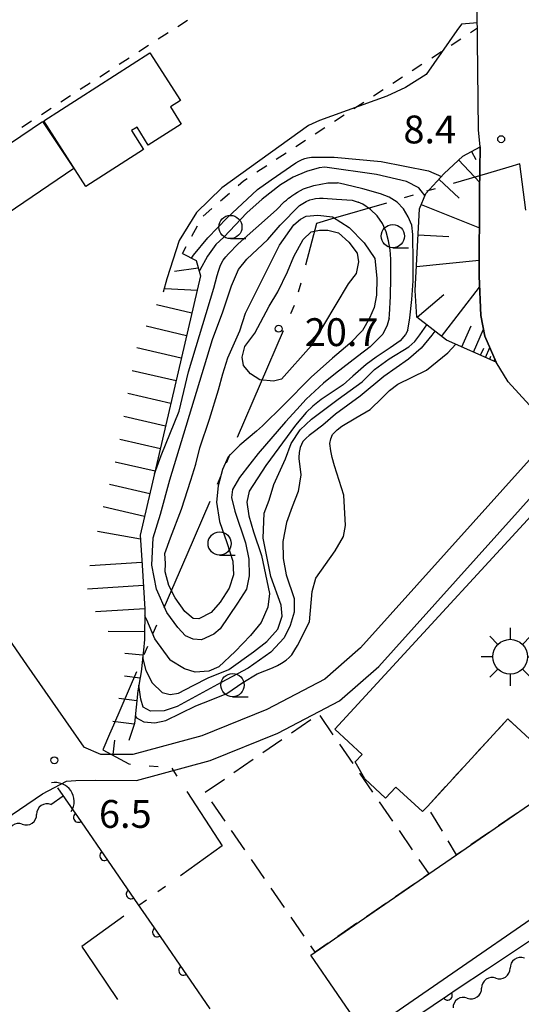
# Model space of a CAD drawing. Units: metres. Extents: x -40055 to -37747, y -145591 to -143873.
# Drawn here: x -39575 to -39521, y -144638 to -144532 of the extents above; entities that cross this region are included whole.
import ezdxf

# ---------------------------------------------------------------- set-up
doc = ezdxf.new("R2010")
doc.units = ezdxf.units.M
doc.header["$LTSCALE"] = 2.5
doc.layers.get('0').update_dxf_attribs({"linetype": 'CONTINUOUS'})
for name, color, linetype in [('1103000', 7, 'CONTINUOUS'), ('2101000', 7, 'CONTINUOUS'), ('3001000', 7, 'CONTINUOUS'), ('3003000', 7, 'CONTINUOUS'), ('3548000', 7, 'CONTINUOUS'), ('4219000', 7, 'CONTINUOUS'), ('5102000', 7, 'CONTINUOUS'), ('6101110', 7, 'CONTINUOUS'), ('6101120', 7, 'CONTINUOUS'), ('6101990', 7, 'CONTINUOUS'), ('6110000', 7, 'CONTINUOUS'), ('6301000', 7, 'CONTINUOUS'), ('6331000', 7, 'CONTINUOUS'), ('7101000', 7, 'CONTINUOUS'), ('7102000', 7, 'CONTINUOUS'), ('7201110', 7, 'CONTINUOUS'), ('7201990', 7, 'CONTINUOUS'), ('7312000', 7, 'CONTINUOUS')]:
    doc.layers.add(name, color=color, linetype=linetype)
doc.styles.add('Dm_Anotation', font='txt')

# ---------------------------------------------------------------- blocks, each defined once
blk = doc.blocks.new('633100')
at = {"color": 0, "linetype": 'ByBlock', "lineweight": -2}
blk.add_lwpolyline([(0, -0.5), (0.67, -0.5)], dxfattribs=at)
blk.add_circle((0, 0), 0.5, dxfattribs=at)
blk = doc.blocks.new('421900')
at = {"color": 0, "linetype": 'ByBlock', "lineweight": -2}
blk.add_arc((-0.3125, 0), 0.8125, 292.61987, 67.38013, dxfattribs=at)
blk = doc.blocks.new('731200')
at = {"color": 0, "linetype": 'ByBlock', "lineweight": -2}
blk.add_circle((0, 0), 0.15, dxfattribs=at)
blk = doc.blocks.new('354800')
at = {"color": 0, "linetype": 'ByBlock', "lineweight": -2}
for p, q in [((-0.53, 0.53), (-0.88, 0.88)), ((0, 1.25), (0, 0.75)), ((0.88, 0.88), (0.53, 0.53)), ((-0.75, 0), (-1.25, 0)), ((0.75, 0), (1.25, 0)), ((-0.53, -0.53), (-0.88, -0.88)), ((0, -0.75), (0, -1.25)), ((0.53, -0.53), (0.88, -0.88))]:
    blk.add_line(p, q, dxfattribs=at)
blk.add_circle((0, 0), 0.75, dxfattribs=at)
blk = doc.blocks.new('DMDR_5102_0.375')
at = {"color": 0, "linetype": 'Continuous', "lineweight": -2}
blk.add_lwpolyline([(-1, 0, 0.535433), (1, 0)], format="xyb", dxfattribs=at)
blk = doc.blocks.new('DMDR_HANEN_0.2')
at = {"color": 0, "linetype": 'Continuous', "lineweight": -2}
blk.add_arc((0, 0), 1, 180, 0, dxfattribs=at)

msp = doc.modelspace()

# ---------------------------------------------------------------- linework, layer by layer
at = {"layer": '1103000', "linetype": 'Continuous'}
for points in [[(-39522.47, -144547.96), (-39524.78, -144548.63)], [(-39521.27, -144547.61), (-39522.47, -144547.96)], [(-39520.65, -144552.57), (-39521.27, -144547.61)], [(-39524.78, -144548.63), (-39528.47, -144549.71)], [(-39532.79, -144550.97), (-39533.74, -144551.25)], [(-39530.39, -144550.27), (-39531.35, -144550.55)], [(-39535.66, -144551.82), (-39541.66, -144553.57)], [(-39543.19, -144554.02), (-39544.39, -144558.52)], [(-39541.66, -144553.57), (-39543.19, -144554.02)], [(-39544.9, -144560.45), (-39545.16, -144561.42)], [(-39545.61, -144562.85), (-39546.01, -144563.76)], [(-39546.8, -144565.6), (-39549.27, -144571.34)], [(-39549.27, -144571.34), (-39551.74, -144577.08)], [(-39552.53, -144578.92), (-39552.92, -144579.84)], [(-39553.52, -144581.22), (-39553.91, -144582.14)], [(-39554.7, -144583.97), (-39557.17, -144589.71)], [(-39557.17, -144589.71), (-39559.64, -144595.45)], [(-39560.43, -144597.29), (-39560.83, -144598.21)], [(-39561.42, -144599.59), (-39561.82, -144600.51)], [(-39562.61, -144602.34), (-39565.08, -144608.08)], [(-39565.08, -144608.08), (-39565.5, -144609.06)], [(-39565.5, -144609.06), (-39566.22, -144610.73)], [(-39566.22, -144610.73), (-39563.43, -144612.25)], [(-39563.43, -144612.25), (-39563.24, -144612.27)], [(-39561.25, -144612.44), (-39560.26, -144612.53)], [(-39558.79, -144612.72), (-39558.32, -144613.45)], [(-39558.32, -144613.45), (-39558.25, -144613.56)], [(-39557.16, -144615.23), (-39553.76, -144620.48)], [(-39553.37, -144621.08), (-39557.87, -144624.3)], [(-39553.76, -144620.48), (-39553.37, -144621.08)], [(-39559.49, -144625.47), (-39560.31, -144626.05)], [(-39561.53, -144626.92), (-39562.34, -144627.51)], [(-39563.97, -144628.67), (-39568.51, -144631.92)], [(-39568.51, -144631.92), (-39568.46, -144632)], [(-39568.46, -144632), (-39568.14, -144632.47)], [(-39568.14, -144632.47), (-39564.65, -144637.65)]]:
    msp.add_lwpolyline(points, dxfattribs=at)
at = {"layer": '2101000', "flags": 128}
for points in [[(-39630.78, -144520.04), (-39615.82, -144541.69), (-39595.98, -144570.35), (-39574.47, -144601.59), (-39568.28, -144610.44)], [(-39525.56, -144545.76), (-39525.73, -144543.92), (-39525.88, -144531.07), (-39525.93, -144528.36), (-39526.17, -144519.91)], [(-39517.04, -144575.94), (-39518.44, -144575.16), (-39520.24, -144573.61), (-39522.52, -144571.07), (-39523.84, -144568.95), (-39525.04, -144566.17), (-39525.47, -144563.94), (-39525.66, -144559.71), (-39525.62, -144550.63), (-39525.56, -144545.76)], [(-39517.04, -144575.94), (-39538.44, -144599.75), (-39538.73, -144600)], [(-39534.9, -144600), (-39514.53, -144577.34)], [(-39569.15, -144614.02), (-39567.03, -144614.01), (-39562.61, -144614.04), (-39554.67, -144611.87), (-39547.38, -144608.92), (-39540.71, -144605.44), (-39536.48, -144601.75), (-39534.9, -144600)], [(-39538.73, -144600), (-39542.3, -144603.11), (-39548.56, -144606.38), (-39555.56, -144609.21), (-39562.98, -144611.24), (-39566.45, -144611.22), (-39568.28, -144610.44)], [(-39592.48, -144628.92), (-39572.74, -144615.47), (-39570.14, -144614.12), (-39569.15, -144614.02)]]:
    msp.add_lwpolyline(points, dxfattribs=at)
at = {"layer": '3001000', "flags": 128}
for points in [[(-39572.6, -144542.95), (-39561.15, -144535.62), (-39557.86, -144540.77), (-39558.95, -144541.47), (-39557.77, -144543.31), (-39561.33, -144545.59), (-39562.53, -144543.64), (-39563.14, -144544.01), (-39561.85, -144546.04), (-39568.07, -144550.03)], [(-39572.75, -144543.05), (-39569.34, -144548.1), (-39577.49, -144553.6), (-39580.9, -144548.54)], [(-39541.22, -144608.51), (-39514.22, -144579.19), (-39505.95, -144586.8), (-39507.38, -144588.35), (-39506.08, -144589.54), (-39506.49, -144590), (-39509.9, -144593.7), (-39502.81, -144600.23), (-39501.53, -144601.4), (-39516.69, -144612.47), (-39516.9, -144612.62), (-39522.57, -144607.4), (-39531.25, -144616.83), (-39531.77, -144617.39), (-39534.65, -144614.75), (-39535.75, -144615.94), (-39537.99, -144613.87), (-39539.03, -144612.04), (-39538.27, -144611.22)], [(-39543.35, -144632.52), (-39531.09, -144624.11), (-39528.1, -144622.04), (-39515.6, -144613.44), (-39515.44, -144613.33), (-39509.62, -144621.8), (-39537.98, -144641.33), (-39543.82, -144632.85)]]:
    msp.add_lwpolyline(points, close=True, dxfattribs=at)
at = {"layer": '3003000', "linetype": 'Continuous'}
for points in [[(-39542.84, -144607.04), (-39541.42, -144609.1)], [(-39523.55, -144608.47), (-39522.57, -144607.4)], [(-39522.57, -144607.4), (-39521.86, -144608.06)], [(-39545.89, -144608.9), (-39543.82, -144607.47)], [(-39526.01, -144611.13), (-39524.37, -144609.36)], [(-39548.99, -144611.03), (-39546.93, -144609.61)], [(-39540.71, -144610.14), (-39539.28, -144612.2)], [(-39552.1, -144613.17), (-39550.03, -144611.75)], [(-39528.46, -144613.8), (-39526.83, -144612.02)], [(-39538.57, -144613.24), (-39537.15, -144615.31)], [(-39555.2, -144615.3), (-39553.13, -144613.88)], [(-39530.92, -144616.47), (-39529.28, -144614.69)], [(-39553.06, -144618.41), (-39554.49, -144616.34)], [(-39536.43, -144616.34), (-39535.01, -144618.41)], [(-39529.63, -144619.51), (-39530.88, -144617.44)], [(-39521.57, -144617.55), (-39523.57, -144618.93)], [(-39550.93, -144621.51), (-39552.35, -144619.44)], [(-39534.3, -144619.44), (-39532.87, -144621.51)], [(-39524.56, -144619.61), (-39526.55, -144620.98)], [(-39528.1, -144622.04), (-39529, -144620.55)], [(-39527.55, -144621.67), (-39528.1, -144622.04)], [(-39548.79, -144624.61), (-39550.21, -144622.54)], [(-39532.16, -144622.54), (-39531.09, -144624.11)], [(-39531.09, -144624.11), (-39531.59, -144624.45)], [(-39532.63, -144625.16), (-39534.7, -144626.58)], [(-39546.65, -144627.71), (-39548.08, -144625.64)], [(-39535.73, -144627.29), (-39537.8, -144628.71)], [(-39544.52, -144630.81), (-39545.94, -144628.75)], [(-39538.84, -144629.42), (-39540.91, -144630.84)], [(-39543.35, -144632.52), (-39543.81, -144631.85)], [(-39541.94, -144631.55), (-39543.35, -144632.52)]]:
    msp.add_lwpolyline(points, dxfattribs=at)
at = {"layer": '5102000', "linetype": 'Continuous'}
for points in [[(-39571.83, -144616.62), (-39570.51, -144615.7)], [(-39574.91, -144618.76), (-39574.91, -144618.76)], [(-39523.87, -144635.33), (-39523.87, -144635.33)], [(-39526.94, -144637.47), (-39526.94, -144637.47)]]:
    msp.add_lwpolyline(points, dxfattribs=at)
at = {"layer": '6101110', "flags": 128}
msp.add_lwpolyline([(-39523.84, -144568.95), (-39529.19, -144566.58), (-39532.38, -144564.12), (-39532.57, -144561.23), (-39532.1, -144552.46), (-39531.43, -144550.8), (-39529.45, -144548.65), (-39527.44, -144546.77), (-39525.56, -144545.76)], dxfattribs=at)
at = {"layer": '6101120', "flags": 128}
msp.add_lwpolyline([(-39525.56, -144545.76), (-39525.62, -144550.63), (-39525.66, -144559.71), (-39525.47, -144563.94), (-39525.04, -144566.17), (-39523.84, -144568.95)], dxfattribs=at)
at = {"layer": '6101990', "flags": 128}
for points in [[(-39525.65, -144545.81), (-39525.56, -144545.97)], [(-39526.5, -144546.27), (-39526.04, -144547.12)], [(-39527.88, -144547.18), (-39525.6, -144549.6)], [(-39530.01, -144549.26), (-39527.82, -144551.28)], [(-39531.91, -144551.99), (-39525.63, -144554.5)], [(-39532.25, -144555.25), (-39528.94, -144555.43)], [(-39532.43, -144558.64), (-39525.65, -144557.97)], [(-39532.36, -144564.13), (-39529.47, -144561.68)], [(-39529.71, -144566.18), (-39525.61, -144560.87)], [(-39527.52, -144567.32), (-39526.52, -144565.06)], [(-39526.29, -144567.87), (-39525.19, -144565.39)], [(-39525.51, -144568.21), (-39525.17, -144567.44)], [(-39524.98, -144568.45), (-39524.52, -144567.39)], [(-39524.53, -144568.65), (-39524.39, -144568.33)], [(-39524.07, -144568.85), (-39523.98, -144568.64)]]:
    msp.add_lwpolyline(points, dxfattribs=at)
at = {"layer": '6110000', "linetype": 'Continuous'}
for points in [[(-39571.11, -144614.82), (-39568.89, -144618.04)], [(-39568.89, -144618.04), (-39568.18, -144619.07)], [(-39568.18, -144619.07), (-39566.05, -144622.16)], [(-39566.05, -144622.16), (-39565.34, -144623.19)], [(-39565.34, -144623.19), (-39563.21, -144626.28)], [(-39563.21, -144626.28), (-39562.5, -144627.31)], [(-39562.5, -144627.31), (-39560.37, -144630.39)], [(-39560.37, -144630.39), (-39559.67, -144631.42)], [(-39559.67, -144631.42), (-39557.54, -144634.51)], [(-39557.54, -144634.51), (-39556.83, -144635.54)], [(-39528.02, -144636.5), (-39524.76, -144634.32)], [(-39556.83, -144635.54), (-39554.7, -144638.63)], [(-39529.06, -144637.2), (-39528.02, -144636.5)], [(-39532.18, -144639.28), (-39529.06, -144637.2)]]:
    msp.add_lwpolyline(points, dxfattribs=at)
at = {"layer": '6301000', "linetype": 'Continuous'}
for points in [[(-39558.15, -144532.79), (-39557.1, -144532.11)], [(-39526.6, -144533.43), (-39525.86, -144532.94)], [(-39560.25, -144534.14), (-39559.2, -144533.46)], [(-39528.69, -144534.8), (-39527.65, -144534.11)], [(-39562.35, -144535.5), (-39561.3, -144534.82)], [(-39564.46, -144536.85), (-39563.4, -144536.17)], [(-39530.78, -144536.16), (-39529.74, -144535.48)], [(-39532.88, -144537.53), (-39531.83, -144536.85)], [(-39566.56, -144538.21), (-39565.51, -144537.53)], [(-39534.97, -144538.9), (-39533.92, -144538.22)], [(-39568.66, -144539.56), (-39567.61, -144538.88)], [(-39570.76, -144540.92), (-39569.71, -144540.24)], [(-39537.06, -144540.27), (-39536.02, -144539.58)], [(-39572.86, -144542.27), (-39571.81, -144541.59)], [(-39539.16, -144541.63), (-39538.11, -144540.95)], [(-39541.25, -144543), (-39540.2, -144542.32)], [(-39574.96, -144543.63), (-39573.91, -144542.95)], [(-39543.34, -144544.37), (-39542.3, -144543.69)], [(-39545.43, -144545.74), (-39544.39, -144545.05)], [(-39547.53, -144547.1), (-39546.48, -144546.42)], [(-39549.62, -144548.47), (-39548.57, -144547.79)], [(-39551.65, -144549.92), (-39551.08, -144549.43)], [(-39551.08, -144549.43), (-39550.67, -144549.16)], [(-39553.53, -144551.57), (-39552.59, -144550.75)], [(-39555.41, -144553.22), (-39554.47, -144552.39)], [(-39556.64, -144555.39), (-39556.04, -144554.29)], [(-39557.65, -144557.27), (-39557.23, -144556.49)]]:
    msp.add_lwpolyline(points, dxfattribs=at)
at = {"layer": '6301000', "flags": 128}
msp.add_lwpolyline([(-39564.99, -144609.69), (-39565.15, -144611.23)], dxfattribs=at)
at = {"layer": '7101000', "elevation": 10, "flags": 128}
for points in [[(-39556.69, -144557.75), (-39556.45, -144557.42), (-39554.93, -144555.56), (-39552.83, -144553.42), (-39549.55, -144550.35), (-39548.08, -144549.31), (-39545.41, -144547.48), (-39545.1, -144547.3), (-39544.74, -144547.11), (-39544.45, -144547.02), (-39544.16, -144546.94), (-39543.72, -144546.89), (-39543.34, -144546.87), (-39541.31, -144546.88), (-39536.24, -144547.33), (-39531.12, -144548.34), (-39529.72, -144548.95)], [(-39530.45, -144565.61), (-39530.78, -144566.07), (-39531.9, -144567.47), (-39533.27, -144568.64), (-39535.95, -144570.52), (-39538.5, -144572.62), (-39541.16, -144574.57), (-39542.51, -144575.75), (-39543.7, -144576.66), (-39543.98, -144576.86), (-39544.31, -144577.14), (-39544.66, -144577.5), (-39544.82, -144577.82), (-39544.96, -144578.15), (-39545.05, -144578.71), (-39545.09, -144579.22), (-39545.09, -144579.33), (-39544.89, -144581.11), (-39545.16, -144582.89), (-39545.83, -144584.55), (-39546.43, -144586.24), (-39546.82, -144588.3), (-39546.78, -144590.1), (-39546.48, -144591.87), (-39545.59, -144594.41), (-39545.6, -144595.9), (-39546.02, -144597.34), (-39546.7, -144598.67), (-39548.12, -144600.21), (-39550.57, -144601.93), (-39553.48, -144603.47), (-39555.06, -144604.33), (-39558.21, -144606.07), (-39559.62, -144606.54), (-39561.11, -144606.58), (-39561.87, -144606.13), (-39562.14, -144605.29), (-39562.35, -144603.75)]]:
    msp.add_lwpolyline(points, dxfattribs=at)
at = {"layer": '7101000', "elevation": 20, "flags": 128}
msp.add_lwpolyline([(-39538.68, -144558.16), (-39538.94, -144559.41), (-39539.8, -144560.53), (-39543.78, -144567.2), (-39546.96, -144570.79), (-39547.83, -144571), (-39549.31, -144570.86), (-39550.33, -144570.23), (-39551.07, -144569.31), (-39551.21, -144568.43), (-39550.91, -144567.28), (-39549.85, -144565.83), (-39548.29, -144562.93), (-39547.36, -144561.39), (-39546.34, -144559.22), (-39545.64, -144557.57), (-39544.63, -144555.74), (-39543.77, -144554.92), (-39542.89, -144554.75), (-39541.99, -144554.74), (-39540.84, -144555.03), (-39539.73, -144556.03), (-39538.81, -144557.21)], close=True, dxfattribs=at)
at = {"layer": '7102000', "flags": 128}
for points, elevation in [([(-39525.86, -144532.4), (-39527.58, -144532.56), (-39528.07, -144533.23), (-39531.39, -144537.97), (-39533.62, -144539.38), (-39535.61, -144540.29), (-39542.86, -144542.92), (-39544.05, -144543.47)], 8), ([(-39544.05, -144543.47), (-39553.41, -144550.18), (-39556.14, -144552.83), (-39558.02, -144555.84), (-39559.32, -144559.97), (-39559.71, -144561.42)], 8), ([(-39542.31, -144547.97), (-39542.91, -144548.04), (-39544.29, -144548.42), (-39545.71, -144549.03), (-39547.09, -144549.84), (-39549.06, -144551.41), (-39550.72, -144552.89), (-39553.17, -144555.49), (-39554.06, -144556.27), (-39554.95, -144557.53), (-39555.77, -144559.04), (-39555.84, -144559.19)], 12), ([(-39531.52, -144551.02), (-39531.91, -144550.52), (-39532.17, -144550.17), (-39533.5, -144549.5), (-39536.74, -144548.74), (-39542.31, -144547.97)], 12), ([(-39560.67, -144581.01), (-39559.96, -144579.01), (-39557.99, -144574.24), (-39556.99, -144570.02), (-39554.28, -144560.98), (-39553.92, -144559.62), (-39553.77, -144559.15), (-39553.59, -144558.63), (-39553.43, -144558.3), (-39553.25, -144557.98), (-39552.96, -144557.61), (-39552.7, -144557.3), (-39551.65, -144556.21), (-39549.75, -144554.53), (-39547.52, -144552.55), (-39546.63, -144551.67), (-39546.45, -144551.5), (-39546.23, -144551.31), (-39546.04, -144551.17), (-39545.85, -144551.03), (-39545.53, -144550.83), (-39545.24, -144550.66), (-39544.59, -144550.27), (-39543.47, -144549.93), (-39541.96, -144549.63), (-39540.93, -144549.65)], 14), ([(-39533.36, -144565.53), (-39533.14, -144564.19), (-39532.91, -144562.2), (-39532.78, -144560.21), (-39532.77, -144558.21), (-39532.78, -144557.21), (-39532.81, -144556.21), (-39532.83, -144555.21), (-39532.92, -144554.21), (-39533.32, -144553.3), (-39533.83, -144552.44), (-39534.52, -144551.72), (-39535.37, -144551.19), (-39536.29, -144550.81), (-39538.22, -144550.29), (-39540.16, -144549.82), (-39540.93, -144549.65)], 14), ([(-39535.36, -144564.23), (-39535.59, -144564.97), (-39536.05, -144565.95), (-39537.42, -144567.32), (-39538.79, -144568.36), (-39541.15, -144570.19), (-39542.45, -144571.24), (-39544.33, -144572.95), (-39545.32, -144574.07), (-39546.54, -144575.4), (-39549.49, -144578.79), (-39550.4, -144579.97), (-39551.51, -144581.38), (-39552.26, -144582.67), (-39552.35, -144583.56), (-39551.99, -144585.01), (-39550.84, -144588.42), (-39550.49, -144590.18), (-39550.44, -144591.98), (-39550.76, -144593.43), (-39551.73, -144594.94), (-39553.57, -144597.68), (-39554.25, -144598.26), (-39555.6, -144598.87), (-39556.49, -144598.82), (-39557.31, -144598.45), (-39558.15, -144597.56), (-39559.32, -144595.94), (-39560.44, -144593.42), (-39560.96, -144590.85), (-39560.8, -144587.9), (-39560.02, -144585.35), (-39559, -144581.63), (-39557.51, -144576.7), (-39554.4, -144566.51), (-39553.3, -144563.55), (-39552.37, -144560.75), (-39551.62, -144558.99), (-39550.7, -144557.85), (-39548.43, -144555.76), (-39547.13, -144554.21), (-39545.03, -144552.07), (-39544.67, -144551.85), (-39544.33, -144551.67), (-39543.92, -144551.48), (-39543.61, -144551.4), (-39543.31, -144551.33), (-39542.86, -144551.31), (-39542.47, -144551.31), (-39541.05, -144551.4), (-39539.36, -144551.52), (-39538.72, -144551.74)], 16), ([(-39535.36, -144564.23), (-39535.32, -144563.87), (-39535.23, -144561.87), (-39535.17, -144559.87), (-39535.17, -144558.87), (-39535.2, -144557.87), (-39535.27, -144556.87), (-39535.42, -144555.89), (-39535.69, -144554.92), (-39536.09, -144554.01), (-39536.67, -144553.2), (-39537.39, -144552.5), (-39538.19, -144551.93), (-39538.72, -144551.74)], 16), ([(-39561.94, -144600.79), (-39561.59, -144602.2), (-39560.91, -144603.53), (-39559.82, -144604.54), (-39558.96, -144604.78), (-39558.08, -144604.61), (-39556.48, -144603.79), (-39554.87, -144602.99), (-39552.66, -144602.08), (-39549.98, -144600.16), (-39548.54, -144599.07), (-39547.35, -144597.73), (-39546.89, -144596.32), (-39546.99, -144595.13), (-39548.11, -144592.04), (-39548.96, -144587.94), (-39548.84, -144585.24), (-39548.3, -144583.85), (-39547.79, -144582.13), (-39546.55, -144579.37), (-39545.92, -144577.74), (-39544.97, -144576.25), (-39543.72, -144575.1), (-39540.85, -144572.95), (-39538.26, -144571.09), (-39536.94, -144569.77), (-39535.37, -144568.6), (-39533.23, -144567.32), (-39532.61, -144566.73), (-39532.05, -144566.01), (-39531.31, -144564.95)], 12), ([(-39533.36, -144565.53), (-39533.61, -144566), (-39534.18, -144566.66), (-39535.27, -144567.41), (-39536.78, -144568.41), (-39537.83, -144569.22), (-39539.28, -144570.46), (-39540.34, -144571.42), (-39542.69, -144572.99), (-39543.59, -144573.71), (-39544.33, -144574.37), (-39545.47, -144575.76), (-39548.67, -144580.1), (-39550.44, -144582.87), (-39550.72, -144584.03), (-39550.5, -144585.51), (-39549.98, -144587.23), (-39549.14, -144589.79), (-39548.26, -144593.89), (-39548.45, -144595.37), (-39549.17, -144597.02), (-39550.3, -144598.42), (-39551.97, -144600.14), (-39553.72, -144601.78), (-39554.81, -144602.27), (-39556.29, -144602.37), (-39557.43, -144602), (-39558.96, -144601.06), (-39558.99, -144601.02), (-39560.64, -144598.79), (-39561.5, -144596.73), (-39561.7, -144596.31)], 14), ([(-39562.74, -144607.07), (-39562.59, -144607.3), (-39561.8, -144607.71), (-39560.61, -144607.83), (-39559.44, -144607.59), (-39557.84, -144606.78), (-39556.21, -144606.01), (-39554.55, -144605.33), (-39552.88, -144604.66), (-39551.14, -144603.48), (-39549.61, -144602.55), (-39547.93, -144601.89), (-39547.4, -144601.64), (-39546.96, -144601.4), (-39546.47, -144601.08), (-39546.16, -144600.8), (-39545.87, -144600.49), (-39545.53, -144599.97), (-39545.26, -144599.5), (-39543.96, -144596.93), (-39543.67, -144593.66), (-39543.27, -144592.22), (-39542.22, -144590.77), (-39541.19, -144589.3), (-39540.29, -144587.74), (-39540.06, -144586.57), (-39540.24, -144583.28), (-39541.24, -144580.15), (-39541.52, -144579.24), (-39541.67, -144578.52), (-39541.77, -144577.71), (-39541.65, -144577.23), (-39541.48, -144576.77), (-39540.97, -144576.27), (-39540.46, -144575.87), (-39538.96, -144574.96), (-39537.4, -144574.06), (-39536.11, -144572.81), (-39535.33, -144572.03), (-39534.43, -144571.34), (-39531.33, -144569.84), (-39529.03, -144567.95), (-39528.18, -144567.03)], 8), ([(-39524.76, -144634.32), (-39509.88, -144624.41), (-39507.32, -144621.48), (-39505.19, -144611.04), (-39504.01, -144608.54), (-39501.7, -144607.61), (-39498.45, -144607.17), (-39495.08, -144607.67), (-39492, -144608.46), (-39491.94, -144608.49)], 6)]:
    msp.add_lwpolyline(points, dxfattribs=dict(at, elevation=elevation))
at = {"layer": '7102000', "elevation": 18, "flags": 128}
msp.add_lwpolyline([(-39550.86, -144563.68), (-39547.18, -144556.35), (-39545.64, -144554.17), (-39544.93, -144553.56), (-39544.31, -144553.23), (-39543.05, -144553.14), (-39541.47, -144553.32), (-39539.67, -144554.47), (-39538.07, -144556.12), (-39536.91, -144557.81), (-39536.68, -144559.9), (-39536.73, -144561.74), (-39536.99, -144563.09), (-39537.47, -144564.23), (-39538.23, -144565.55), (-39539.59, -144566.94), (-39541.49, -144568.53), (-39543.77, -144570.59), (-39546.77, -144573.58), (-39549.01, -144575.83), (-39549.68, -144576.39), (-39551.45, -144577.9), (-39552.72, -144579.18), (-39553.32, -144580.54), (-39553.8, -144582.27), (-39553.96, -144584.06), (-39553.64, -144586.13), (-39552.87, -144588.4), (-39552.23, -144590.4), (-39552.15, -144591.89), (-39552.63, -144593.3), (-39553.58, -144594.83), (-39554.56, -144595.95), (-39555.89, -144596.63), (-39556.48, -144596.6), (-39557.38, -144595.82), (-39558.42, -144594.36), (-39559.11, -144593.03), (-39559.51, -144591.54), (-39559.49, -144590.65), (-39559.55, -144589.58), (-39558.95, -144587.89), (-39557.76, -144584.81), (-39556.76, -144581.67), (-39556.2, -144579.96), (-39555.79, -144578.21), (-39554.72, -144575.09), (-39553.78, -144571.94), (-39553.31, -144570.21), (-39552.76, -144568.5), (-39551.47, -144565.57)], close=True, dxfattribs=at)
at = {"layer": '7201110', "flags": 128}
msp.add_lwpolyline([(-39557.65, -144557.27), (-39556.17, -144558.01), (-39555.7, -144559.66), (-39562.2, -144587.6), (-39561.99, -144590.82), (-39561.69, -144595.59), (-39561.73, -144598.83), (-39561.85, -144600), (-39562.11, -144602.32), (-39562.45, -144604.38), (-39562.83, -144607.88), (-39563.43, -144609.71)], dxfattribs=at)
at = {"layer": '7201990', "flags": 128}
for points in [[(-39555.94, -144558.82), (-39558.5, -144559.2)], [(-39556.07, -144561.24), (-39559.51, -144561.06)], [(-39556.64, -144563.68), (-39560.44, -144562.79)], [(-39557.2, -144566.11), (-39561.56, -144565.1)], [(-39557.77, -144568.55), (-39562.57, -144567.43)], [(-39558.34, -144570.98), (-39563.06, -144569.89)], [(-39558.9, -144573.42), (-39563.54, -144572.34)], [(-39559.47, -144575.85), (-39563.95, -144574.81)], [(-39560.03, -144578.29), (-39564.4, -144577.28)], [(-39560.6, -144580.72), (-39564.9, -144579.73)], [(-39561.17, -144583.16), (-39565.52, -144582.15)], [(-39561.73, -144585.6), (-39566.19, -144584.56)], [(-39562.17, -144588.04), (-39566.82, -144587.21)], [(-39562.01, -144590.54), (-39567.62, -144590.89)], [(-39561.85, -144593.03), (-39567.89, -144593.41)], [(-39561.7, -144595.53), (-39567.03, -144595.86)], [(-39561.72, -144598.03), (-39565.66, -144597.99)], [(-39561.91, -144600.52), (-39563.85, -144600.37)], [(-39562.22, -144603), (-39563.89, -144602.79)], [(-39562.57, -144605.47), (-39564.51, -144605.19)], [(-39562.86, -144607.95), (-39565.14, -144607.69)]]:
    msp.add_lwpolyline(points, dxfattribs=at)

# ---------------------------------------------------------------- block references
at = {"layer": '3548000', "xscale": 2.5, "yscale": 2.5, "zscale": 2.5}
msp.add_blockref('354800', (-39522.32, -144600.7), dxfattribs=at)
at = {"layer": '4219000', "xscale": 2.5, "yscale": 2.5, "zscale": 2.5, "rotation": 34.769751}
msp.add_blockref('421900', (-39570.71, -144615.84), dxfattribs=at)
at = {"layer": '5102000', "linetype": 'Continuous', "xscale": 0.9375, "yscale": 0.9375, "zscale": 0.9375}
for p, rotation in [((-39572.6, -144617.15), 214.7687396398484), ((-39574.14, -144618.22), 34.76873963984839), ((-39575.68, -144619.29), 214.7687396398484), ((-39521.56, -144633.73), 214.8296758071057), ((-39524.63, -144635.87), 214.8296758071057), ((-39523.1, -144634.8), 34.82967580710568), ((-39527.71, -144638.01), 214.8296758071057), ((-39526.17, -144636.94), 34.82967580710568)]:
    msp.add_blockref('DMDR_5102_0.375', p, dxfattribs=dict(at, rotation=rotation))
at = {"layer": '6110000', "linetype": 'Continuous', "xscale": 0.5, "yscale": 0.5, "zscale": 0.5}
for p, rotation in [((-39568.89, -144618.04), 304.5819407418237), ((-39566.05, -144622.16), 304.5819407418237), ((-39563.21, -144626.28), 304.5819407418237), ((-39560.37, -144630.39), 304.5819407418237), ((-39557.54, -144634.51), 304.5819407418237), ((-39529.06, -144637.2), 33.8012328833344)]:
    msp.add_blockref('DMDR_HANEN_0.2', p, dxfattribs=dict(at, rotation=rotation))
at = {"layer": '6331000', "xscale": 2.5, "yscale": 2.5, "zscale": 2.5}
for p in [(-39552.48, -144554.4), (-39534.97, -144555.38), (-39553.64, -144588.5), (-39552.25, -144603.76)]:
    msp.add_blockref('633100', p, dxfattribs=at)
at = {"layer": '7312000', "xscale": 2.5, "yscale": 2.5, "zscale": 2.5}
for p in [(-39523.29, -144544.94, 8.38), (-39547.28, -144565.36, 20.67), (-39571.46, -144611.86, 6.53)]:
    msp.add_blockref('731200', p, dxfattribs=at)

# ---------------------------------------------------------------- texts
at = {"layer": '7312000', "style": 'Dm_Anotation'}
for s, p in [('8.4', (-39533.83, -144545.39)), ('20.7', (-39544.47, -144567.23, 20.67)), ('6.5', (-39566.65, -144619.14))]:
    msp.add_text(s, height=3, dxfattribs=at).set_placement(p)

doc.saveas('drawing.dxf')
